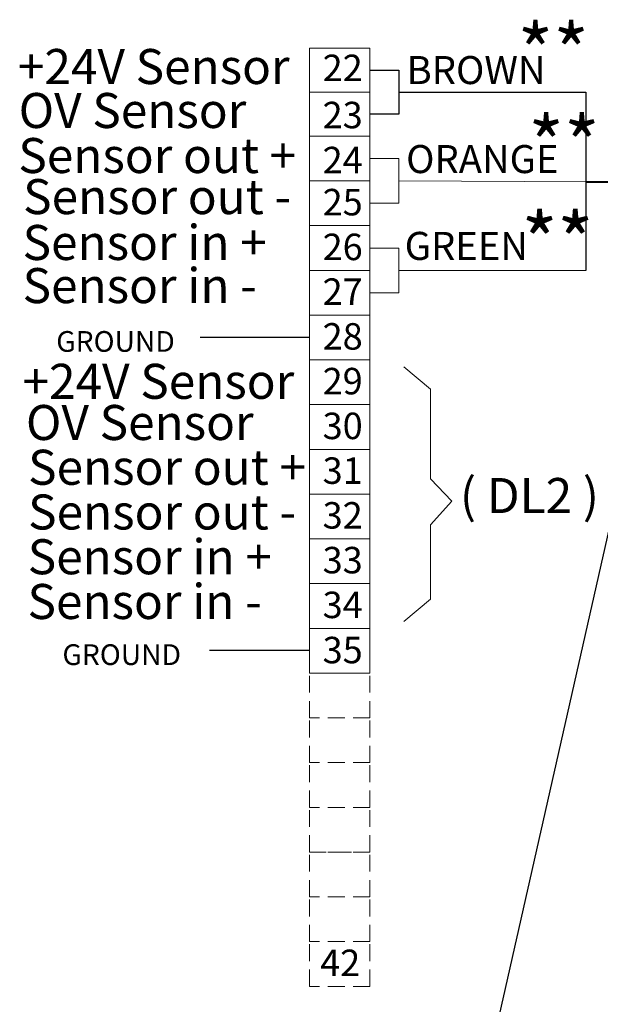
# Paper-space layout 'DL1' of a CAD drawing. Units: millimetres. Extents: x 5 to 415, y 5 to 293.
# Drawn here: x 105 to 149, y 97 to 171 of the extents above; entities that cross this region are included whole.
import ezdxf

# ---------------------------------------------------------------- set-up
doc = ezdxf.new("R2010")
doc.units = ezdxf.units.MM
doc.linetypes.add('HIDDEN', pattern=[1.905, 1.27, -0.635])
doc.layers.add('DIM', color=7, linetype='Continuous')
doc.styles.add('SLDTEXTSTYLE0', font='TXT', dxfattribs={"width": 0.605})
doc.styles.add('SLDTEXTSTYLE1', font='TXT', dxfattribs={"width": 0.575})
doc.dimstyles.new('SLDDIMSTYLE1', dxfattribs={"dimtxt": 0.18, "dimasz": 3.5, "dimexe": 0, "dimexo": 0.0625, "dimgap": 0, "dimtad": 0, "dimtih": 1, "dimtoh": 1, "dimdec": 0, "dimrnd": 1e-09, "dimzin": 0, "dimdsep": 46, "dimtxsty": 'Standard', "dimsah": 1, "dimcen": 0.09, "dimadec": 0, "dimazin": 0, "dimtfac": 3.5, "dimtdec": 0, "dimtofl": 0, "dimtmove": 0, "dimatfit": 3, "dimfxl": 0, "dimfrac": 2, "dimtolj": 1, "dimtzin": 0, "dimarcsym": 0})

psp = doc.layouts.new('DL1')

# ---------------------------------------------------------------- linework, layer by layer
at = {"color": 7, "linetype": 'Continuous', "lineweight": 0}
for p, q in [((126.895, 165.664), (126.895, 168.985)), ((126.895, 168.985), (131.464, 168.985)), ((131.464, 165.664), (131.464, 168.985)), ((131.464, 165.664), (126.895, 165.664)), ((126.895, 162.342), (126.895, 165.664)), ((131.464, 162.342), (131.464, 165.664)), ((131.464, 162.342), (126.895, 162.342)), ((126.895, 158.963), (126.895, 162.342)), ((131.464, 158.963), (131.464, 162.342)), ((131.464, 160.653), (133.65, 160.653)), ((133.65, 160.653), (133.65, 157.273)), ((126.895, 155.584), (126.895, 158.963)), ((131.464, 158.963), (126.895, 158.963)), ((131.464, 155.584), (131.464, 158.963)), ((133.65, 158.963), (147.857, 158.89)), ((133.65, 157.273), (131.464, 157.273)), ((126.895, 152.204), (126.895, 155.584)), ((131.464, 155.584), (126.895, 155.584)), ((131.464, 152.204), (131.464, 155.584)), ((131.464, 153.894), (133.65, 153.894)), ((133.65, 153.894), (133.65, 150.515)), ((126.895, 148.825), (126.895, 152.204)), ((131.464, 152.204), (126.895, 152.204)), ((131.464, 148.825), (131.464, 152.204)), ((133.65, 152.204), (147.781, 152.204)), ((133.65, 150.515), (131.464, 150.515)), ((126.895, 145.446), (126.895, 148.825)), ((131.464, 148.825), (126.895, 148.825)), ((131.464, 145.446), (131.464, 148.825)), ((131.464, 145.446), (126.895, 145.446)), ((126.895, 142.067), (126.895, 145.446)), ((131.464, 142.067), (131.464, 145.446)), ((131.464, 142.067), (131.464, 145.446)), ((136.045, 143.222), (134.013, 144.911)), ((136.045, 136.463), (136.045, 143.222)), ((131.464, 142.067), (126.895, 142.067)), ((126.895, 138.687), (126.895, 142.067)), ((131.464, 138.687), (131.464, 142.067)), ((131.464, 138.687), (131.464, 142.067)), ((126.895, 135.308), (126.895, 138.687)), ((131.464, 138.687), (126.895, 138.687)), ((131.464, 135.308), (131.464, 138.687)), ((131.464, 135.308), (131.464, 138.687)), ((137.654, 134.788), (136.045, 136.463)), ((131.464, 135.308), (126.895, 135.308)), ((126.895, 131.929), (126.895, 135.308)), ((131.464, 131.929), (131.464, 135.308)), ((131.464, 131.929), (131.464, 135.308)), ((137.654, 134.788), (136.045, 132.994)), ((136.045, 132.994), (136.045, 127.388)), ((126.895, 128.55), (126.895, 131.929)), ((131.464, 131.929), (126.895, 131.929)), ((131.464, 128.55), (131.464, 131.929)), ((126.895, 125.17), (126.895, 128.55)), ((131.464, 128.55), (126.895, 128.55)), ((131.464, 125.17), (131.464, 128.55)), ((136.045, 127.388), (134.013, 125.698)), ((126.895, 121.791), (126.895, 125.17)), ((131.464, 125.17), (126.895, 125.17)), ((131.464, 121.791), (131.464, 125.17)), ((131.464, 121.791), (126.895, 121.791))]:
    psp.add_line(p, q, dxfattribs=at)
at = {"color": 7, "linetype": 'HIDDEN', "lineweight": 0}
for p, q in [((126.895, 118.412), (126.895, 121.791)), ((131.464, 118.412), (131.464, 121.791)), ((131.464, 118.412), (126.895, 118.412)), ((126.895, 115.033), (126.895, 118.412)), ((131.464, 115.033), (131.464, 118.412)), ((126.895, 111.653), (126.895, 115.033)), ((131.464, 115.033), (126.895, 115.033)), ((131.464, 111.653), (131.464, 115.033)), ((131.464, 111.653), (126.895, 111.653)), ((126.895, 108.274), (126.895, 111.653)), ((131.464, 108.274), (131.464, 111.653)), ((126.895, 108.274), (131.464, 108.274)), ((131.464, 108.274), (126.895, 108.274)), ((126.895, 104.895), (126.895, 108.274)), ((131.464, 104.895), (131.464, 108.274)), ((126.895, 101.516), (126.895, 104.895)), ((131.464, 104.895), (126.895, 104.895)), ((131.464, 101.516), (131.464, 104.895)), ((131.464, 101.516), (131.464, 104.895)), ((126.895, 98.136), (126.895, 101.516)), ((131.464, 101.516), (126.895, 101.516)), ((131.464, 98.136), (131.464, 101.516)), ((131.464, 98.136), (131.464, 101.516)), ((131.464, 98.136), (126.895, 98.136))]:
    psp.add_line(p, q, dxfattribs=at)
at = {"layer": 'DIM', "color": 7}
for p, q in [((131.464, 167.324), (133.65, 167.324)), ((133.65, 167.324), (133.65, 164.003)), ((133.65, 165.664), (147.781, 165.664)), ((147.781, 165.664), (147.781, 152.204)), ((133.65, 164.003), (131.464, 164.003)), ((126.85, 147.148), (118.642, 147.148)), ((126.85, 123.493), (119.348, 123.493))]:
    psp.add_line(p, q, dxfattribs=at)
at = {"layer": 'DIM', "color": 8, "lineweight": 40}
psp.add_line((147.857, 158.89), (155.426, 158.89), dxfattribs=at)

# ---------------------------------------------------------------- texts
at = {"layer": 'DIM', "color": 7, "attachment_point": 1}
for s, insert, char_height, style in [('**', (142.614, 170.772), 4.2333, 'SLDTEXTSTYLE0'), ('+24V Sensor', (104.867, 168.923), 2.64583, 'SLDTEXTSTYLE0'), ('22', (127.887, 168.496), 2, 'SLDTEXTSTYLE0'), ('BROWN', (134.233, 168.39), 2.1167, 'SLDTEXTSTYLE0'), ('OV Sensor', (104.929, 165.602), 2.6458, 'SLDTEXTSTYLE0'), ('23', (127.887, 164.936), 2, 'SLDTEXTSTYLE0'), ('**', (143.424, 163.801), 4.2333, 'SLDTEXTSTYLE0'), ('Sensor out +', (104.902, 162.201), 2.64583, 'SLDTEXTSTYLE0'), ('24', (127.887, 161.536), 2, 'SLDTEXTSTYLE0'), ('ORANGE', (134.195, 161.668), 2.1167, 'SLDTEXTSTYLE0'), ('Sensor out -', (105.264, 159.099), 2.64583, 'SLDTEXTSTYLE0'), ('25', (127.887, 158.358), 2, 'SLDTEXTSTYLE0'), ('**', (142.909, 156.49), 4.2333, 'SLDTEXTSTYLE0'), ('**', (142.95, 156.49), 4.2333, 'SLDTEXTSTYLE0'), ('Sensor in +', (105.223, 155.634), 2.64583, 'SLDTEXTSTYLE0'), ('26', (127.887, 154.979), 2, 'SLDTEXTSTYLE0'), ('GREEN', (134.086, 155.112), 2.1167, 'SLDTEXTSTYLE0'), ('Sensor in -', (105.223, 152.379), 2.64583, 'SLDTEXTSTYLE0'), ('27', (127.887, 151.6), 2, 'SLDTEXTSTYLE0'), ('28', (127.887, 148.221), 2, 'SLDTEXTSTYLE0'), ('GROUND', (107.763, 147.62), 1.564, 'SLDTEXTSTYLE0'), ('+24V Sensor', (105.219, 145.149), 2.64583, 'SLDTEXTSTYLE0'), ('29', (127.887, 144.841), 2, 'SLDTEXTSTYLE0'), ('OV Sensor', (105.479, 142.04), 2.6458, 'SLDTEXTSTYLE0'), ('30', (127.887, 141.462), 2, 'SLDTEXTSTYLE0'), ('Sensor out +', (105.641, 138.661), 2.64583, 'SLDTEXTSTYLE0'), ('31', (127.887, 138.083), 2, 'SLDTEXTSTYLE0'), ('( DL2 )', (138.259, 136.524), 2.6458, 'SLDTEXTSTYLE1'), ('Sensor out -', (105.641, 135.282), 2.64583, 'SLDTEXTSTYLE0'), ('32', (127.887, 134.704), 2, 'SLDTEXTSTYLE0'), ('Sensor in +', (105.612, 131.902), 2.64583, 'SLDTEXTSTYLE0'), ('33', (127.887, 131.324), 2, 'SLDTEXTSTYLE0'), ('Sensor in -', (105.595, 128.523), 2.64583, 'SLDTEXTSTYLE0'), ('34', (127.887, 127.945), 2, 'SLDTEXTSTYLE0'), ('35', (127.887, 124.533), 2, 'SLDTEXTSTYLE0'), ('GROUND', (108.233, 123.966), 1.564, 'SLDTEXTSTYLE0'), ('42', (127.7, 100.911), 2, 'SLDTEXTSTYLE0')]:
    psp.add_mtext(s, dxfattribs=dict(at, insert=insert, char_height=char_height, style=style))

# ---------------------------------------------------------------- leaders
at = {"layer": 'DIM', "color": 7}
psp.add_leader([(155.426, 158.89), (133.538, 61.876)], dimstyle='SLDDIMSTYLE1', dxfattribs=at)

doc.saveas('drawing.dxf')
